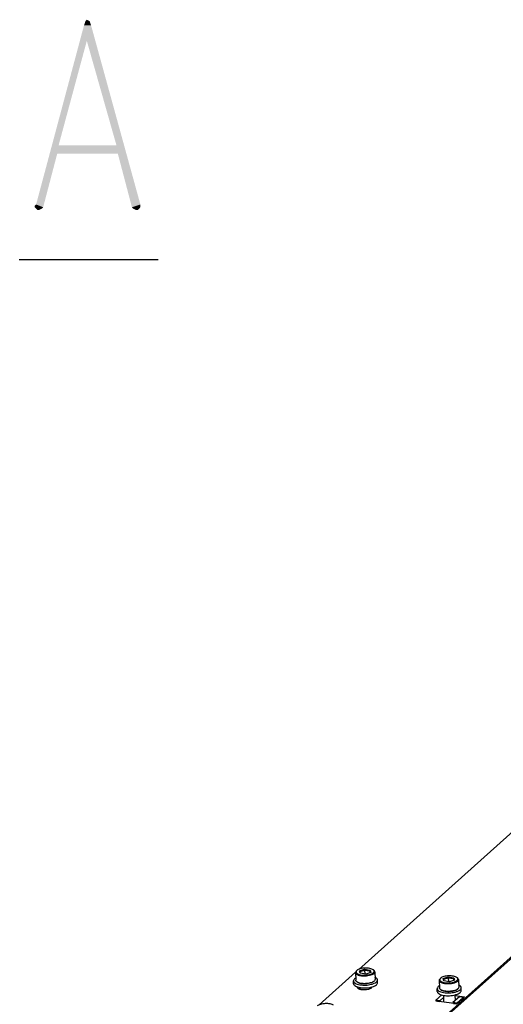
# Model space of a CAD drawing. Units: millimetres. Extents: x 0 to 420, y 0 to 297.
# Drawn here: x 154 to 167, y 130 to 155 of the extents above; entities that cross this region are included whole.
import ezdxf

# ---------------------------------------------------------------- set-up
doc = ezdxf.new("R2010")
doc.units = ezdxf.units.MM
doc.header["$LTSCALE"] = 23.1
doc.layers.get('0').update_dxf_attribs({"linetype": 'CONTINUOUS'})
for name, color, linetype in [('02___PRT_ALL_AXES', 7, 'CONTINUOUS'), ('AXIS', 7, 'CONTINUOUS'), ('CHAMFERS', 7, 'CONTINUOUS')]:
    doc.layers.add(name, color=color, linetype=linetype)

msp = doc.modelspace()

# ---------------------------------------------------------------- linework, layer by layer
at = {"color": 7, "linetype": 'CONTINUOUS'}
for p, q in [((164.954, 129.342), (193.518, 154.892)), ((164.916, 129.936), (164.763, 129.798)), ((164.968, 129.876), (164.865, 129.784)), ((165.376, 129.887), (165.206, 129.735)), ((165.478, 129.872), (165.308, 129.721)), ((165.478, 129.872), (165.376, 129.887)), ((165.479, 129.854), (165.478, 129.872)), ((164.763, 129.798), (164.763, 129.78)), ((164.865, 129.784), (164.763, 129.798)), ((164.763, 129.78), (164.847, 129.768)), ((164.866, 129.765), (164.865, 129.784)), ((165.206, 129.735), (165.207, 129.717)), ((165.308, 129.721), (165.206, 129.735)), ((165.225, 129.714), (165.309, 129.702)), ((165.309, 129.702), (165.308, 129.721)), ((165.479, 129.854), (165.309, 129.702))]:
    msp.add_line(p, q, dxfattribs=at)
at = {"color": 9, "linetype": 'CONTINUOUS'}
msp.add_line((165.016, 129.36), (193.58, 154.909), dxfattribs=at)
at = {"color": 2, "linetype": 'CONTINUOUS'}
msp.add_line((153.893, 149.106), (157.514, 149.106), dxfattribs=at)
at = {"color": 3, "linetype": 'CONTINUOUS'}
for p, q in [((162.751, 130.602), (174.259, 140.896)), ((161.716, 129.677), (162.668, 130.528))]:
    msp.add_line(p, q, dxfattribs=at)
at = {"color": 2, "linetype": 'CONTINUOUS'}
for points in [[(155.731, 155.319), (155.584, 155.209), (155.621, 155.319)], [(155.584, 155.209), (155.731, 155.319), (155.768, 155.209)], [(155.621, 155.319), (155.657, 155.356), (155.731, 155.319)], [(155.768, 155.209), (155.657, 154.804), (154.334, 150.539)], [(155.768, 155.209), (154.334, 150.539), (155.584, 155.209)], [(156.429, 152.084), (155.657, 154.804), (155.768, 155.209)], [(156.429, 152.084), (155.768, 155.209), (157.054, 150.539)], [(155.657, 154.804), (154.922, 152.084), (154.334, 150.539)], [(154.922, 152.084), (154.885, 151.863), (154.334, 150.539)], [(154.922, 152.084), (156.429, 152.084), (154.885, 151.863)], [(156.466, 151.863), (154.885, 151.863), (156.429, 152.084)], [(157.054, 150.539), (156.466, 151.863), (156.429, 152.084)], [(154.334, 150.539), (154.885, 151.863), (154.518, 150.466)], [(157.054, 150.539), (156.834, 150.466), (156.466, 151.863)], [(154.297, 150.466), (154.297, 150.503), (154.334, 150.539)], [(154.518, 150.466), (154.297, 150.466), (154.334, 150.539)], [(154.518, 150.466), (154.334, 150.429), (154.297, 150.466)], [(154.334, 150.429), (154.518, 150.466), (154.481, 150.429)], [(154.481, 150.429), (154.371, 150.392), (154.334, 150.429)], [(154.371, 150.392), (154.481, 150.429), (154.407, 150.392)], [(157.054, 150.539), (157.054, 150.503), (156.834, 150.466)], [(156.834, 150.466), (157.054, 150.503), (157.054, 150.466)], [(157.054, 150.466), (156.871, 150.429), (156.834, 150.466)], [(156.871, 150.429), (157.054, 150.466), (157.018, 150.429)], [(157.018, 150.429), (156.944, 150.392), (156.871, 150.429)], [(156.944, 150.392), (157.018, 150.429), (156.981, 150.392)]]:
    msp.add_solid(points, dxfattribs=at)
at = {"layer": '02___PRT_ALL_AXES', "color": 7, "linetype": 'CONTINUOUS'}
for p, q in [((162.616, 130.227), (162.613, 130.3)), ((163.241, 130.253), (163.238, 130.327)), ((165.424, 130.051), (165.421, 130.124)), ((164.799, 130.024), (164.796, 130.098)), ((165.271, 129.831), (165.307, 129.826))]:
    msp.add_line(p, q, dxfattribs=at)
at = {"layer": '02___PRT_ALL_AXES', "color": 3, "linetype": 'CONTINUOUS'}
for p, q in [((165.267, 129.923), (165.509, 129.888)), ((165.509, 129.888), (165.302, 129.703)), ((165.302, 129.703), (164.847, 129.768))]:
    msp.add_line(p, q, dxfattribs=at)
for centre, radius, start, end in [((162.736, 130.144), 0.0309, 175.216, 182.4306), ((162.863, 130.391), 0.316, 255.0584, 259.0768), ((162.873, 130.44), 0.366, 259.0412, 261.937)]:
    msp.add_arc(centre, radius, start, end, dxfattribs=at)
at = {"layer": '02___PRT_ALL_AXES', "color": 7, "linetype": 'CONTINUOUS'}
for centre, radius, start, end in [((162.88, 130.699), 0.58, 260.3627, 260.543), ((162.945, 130.673), 0.551, 284.4692, 286.403)]:
    msp.add_arc(centre, radius, start, end, dxfattribs=at)
for points, knots in [([(162.673, 130.376), (162.67, 130.374), (162.659, 130.368), (162.648, 130.36), (162.641, 130.354)], [0, 0, 0, 0, 0.26866, 1, 1, 1, 1]), ([(163.238, 130.327), (163.237, 130.333), (163.234, 130.347), (163.22, 130.366), (163.199, 130.383), (163.182, 130.393), (163.173, 130.397)], [0, 0, 0, 0, 0.19834, 0.421953, 0.686979, 1, 1, 1, 1]), ([(162.641, 130.354), (162.633, 130.346), (162.619, 130.331), (162.613, 130.31), (162.613, 130.3)], [0, 0, 0, 0, 0.549857, 1, 1, 1, 1]), ([(162.613, 130.3), (162.614, 130.295), (162.616, 130.283), (162.626, 130.267), (162.641, 130.253), (162.669, 130.233), (162.716, 130.214), (162.757, 130.204), (162.78, 130.2)], [0, 0, 0, 0, 0.079945, 0.167206, 0.267079, 0.382418, 0.661646, 1, 1, 1, 1]), ([(162.616, 130.227), (162.617, 130.221), (162.619, 130.21), (162.629, 130.194), (162.644, 130.179), (162.672, 130.16), (162.719, 130.14), (162.76, 130.131), (162.783, 130.127)], [0, 0, 0, 0, 0.079945, 0.167206, 0.267079, 0.382418, 0.661646, 1, 1, 1, 1]), ([(162.78, 130.2), (162.83, 130.192), (162.931, 130.187), (163.031, 130.2), (163.08, 130.213)], [0, 0, 0, 0, 0.500013, 1, 1, 1, 1]), ([(162.785, 130.126), (162.825, 130.12), (162.907, 130.114), (162.99, 130.121), (163.031, 130.128)], [0, 0, 0, 0, 0.492291, 1, 1, 1, 1]), ([(163.031, 130.128), (163.035, 130.129), (163.053, 130.132), (163.07, 130.136), (163.083, 130.139)], [0, 0, 0, 0, 0.255994, 1, 1, 1, 1]), ([(163.08, 130.213), (163.106, 130.22), (163.152, 130.235), (163.194, 130.259), (163.21, 130.273)], [0, 0, 0, 0, 0.559752, 1, 1, 1, 1]), ([(163.101, 130.144), (163.123, 130.151), (163.163, 130.165), (163.199, 130.187), (163.213, 130.2)], [0, 0, 0, 0, 0.555862, 1, 1, 1, 1]), ([(163.21, 130.273), (163.218, 130.281), (163.232, 130.296), (163.238, 130.317), (163.238, 130.327)], [0, 0, 0, 0, 0.549857, 1, 1, 1, 1]), ([(163.213, 130.2), (163.221, 130.207), (163.235, 130.223), (163.241, 130.244), (163.241, 130.253)], [0, 0, 0, 0, 0.549857, 1, 1, 1, 1]), ([(164.824, 130.152), (164.816, 130.144), (164.802, 130.128), (164.796, 130.107), (164.796, 130.098)], [0, 0, 0, 0, 0.549857, 1, 1, 1, 1]), ([(164.856, 130.174), (164.853, 130.172), (164.842, 130.165), (164.831, 130.158), (164.824, 130.152)], [0, 0, 0, 0, 0.26866, 1, 1, 1, 1]), ([(165.421, 130.124), (165.42, 130.131), (165.417, 130.145), (165.403, 130.164), (165.382, 130.181), (165.365, 130.19), (165.356, 130.195)], [0, 0, 0, 0, 0.19834, 0.421953, 0.686979, 1, 1, 1, 1]), ([(165.393, 130.071), (165.401, 130.078), (165.415, 130.094), (165.421, 130.115), (165.421, 130.124)], [0, 0, 0, 0, 0.549857, 1, 1, 1, 1]), ([(162.781, 130.115), (162.775, 130.113), (162.765, 130.108), (162.754, 130.103), (162.75, 130.101)], [0, 0, 0, 0, 0.520845, 1, 1, 1, 1]), ([(164.796, 130.098), (164.797, 130.093), (164.799, 130.081), (164.809, 130.065), (164.824, 130.05), (164.852, 130.031), (164.899, 130.012), (164.94, 130.002), (164.963, 129.998)], [0, 0, 0, 0, 0.079945, 0.167206, 0.267079, 0.382418, 0.661646, 1, 1, 1, 1]), ([(164.799, 130.024), (164.8, 130.019), (164.802, 130.008), (164.812, 129.992), (164.827, 129.977), (164.855, 129.957), (164.902, 129.938), (164.943, 129.928), (164.966, 129.924)], [0, 0, 0, 0, 0.079945, 0.167206, 0.267079, 0.382418, 0.661646, 1, 1, 1, 1]), ([(164.963, 129.998), (165.013, 129.99), (165.114, 129.985), (165.214, 129.998), (165.263, 130.011)], [0, 0, 0, 0, 0.500013, 1, 1, 1, 1]), ([(164.966, 129.924), (165.016, 129.916), (165.117, 129.911), (165.217, 129.925), (165.266, 129.937)], [0, 0, 0, 0, 0.500013, 1, 1, 1, 1]), ([(165.263, 130.011), (165.289, 130.017), (165.335, 130.033), (165.377, 130.057), (165.393, 130.071)], [0, 0, 0, 0, 0.559752, 1, 1, 1, 1]), ([(165.266, 129.937), (165.292, 129.944), (165.338, 129.959), (165.38, 129.983), (165.396, 129.997)], [0, 0, 0, 0, 0.559752, 1, 1, 1, 1]), ([(165.396, 129.997), (165.404, 130.005), (165.418, 130.021), (165.424, 130.042), (165.424, 130.051)], [0, 0, 0, 0, 0.549857, 1, 1, 1, 1])]:
    msp.add_open_spline(points, degree=3, knots=knots, dxfattribs=at)
at = {"layer": '02___PRT_ALL_AXES', "color": 3, "linetype": 'CONTINUOUS'}
for points, knots in [([(162.705, 130.143), (162.705, 130.133), (162.718, 130.112), (162.739, 130.101), (162.751, 130.096)], [0, 0, 0, 0, 0.413813, 1, 1, 1, 1]), ([(163.067, 130.111), (163.071, 130.114), (163.078, 130.118), (163.085, 130.124), (163.088, 130.127)], [0, 0, 0, 0, 0.526663, 1, 1, 1, 1]), ([(163.088, 130.127), (163.091, 130.129), (163.095, 130.134), (163.099, 130.14), (163.1, 130.142)], [0, 0, 0, 0, 0.527338, 1, 1, 1, 1]), ([(162.751, 130.096), (162.756, 130.094), (162.766, 130.09), (162.777, 130.087), (162.782, 130.085)], [0, 0, 0, 0, 0.48039, 1, 1, 1, 1])]:
    msp.add_open_spline(points, degree=3, knots=knots, dxfattribs=at)
for points in [[(162.822, 130.077), (162.879, 130.069), (162.939, 130.072), (162.995, 130.085)], [(162.995, 130.085), (163.02, 130.091), (163.045, 130.099), (163.067, 130.111)]]:
    msp.add_open_spline(points, degree=3, dxfattribs=at)
at = {"layer": 'AXIS', "color": 7, "linetype": 'CONTINUOUS'}
for p, q in [((162.667, 130.519), (162.675, 130.317)), ((163.166, 130.54), (163.175, 130.338)), ((162.785, 130.087), (162.783, 130.127)), ((163.084, 130.127), (163.083, 130.14)), ((164.85, 130.317), (164.858, 130.115)), ((165.349, 130.338), (165.358, 130.136)), ((164.974, 129.75), (164.966, 129.924)), ((165.272, 129.794), (165.266, 129.937))]:
    msp.add_line(p, q, dxfattribs=at)
at = {"layer": 'CHAMFERS', "color": 7, "linetype": 'CONTINUOUS'}
for p, q in [((162.702, 130.573), (162.688, 130.561)), ((162.69, 130.56), (162.69, 130.56)), ((162.69, 130.56), (162.69, 130.56)), ((162.702, 130.574), (162.702, 130.573)), ((162.769, 130.564), (162.9, 130.606)), ((162.784, 130.502), (162.769, 130.564)), ((162.769, 130.564), (162.785, 130.548)), ((162.931, 130.481), (162.784, 130.502)), ((162.785, 130.548), (162.903, 130.585)), ((162.797, 130.5), (162.785, 130.548)), ((162.9, 130.606), (162.903, 130.585)), ((162.9, 130.606), (163.047, 130.585)), ((162.903, 130.585), (162.907, 130.485)), ((162.903, 130.585), (163.034, 130.567)), ((163.063, 130.523), (162.931, 130.481)), ((163.047, 130.585), (163.034, 130.567)), ((163.034, 130.567), (163.036, 130.514)), ((163.034, 130.567), (163.046, 130.517)), ((163.047, 130.585), (163.063, 130.523)), ((163.127, 130.591), (163.141, 130.581)), ((164.952, 130.362), (165.083, 130.403)), ((164.968, 130.346), (165.086, 130.383)), ((165.083, 130.403), (165.086, 130.383)), ((165.083, 130.403), (165.23, 130.383)), ((165.086, 130.383), (165.09, 130.282)), ((165.086, 130.383), (165.217, 130.364)), ((165.23, 130.383), (165.217, 130.364)), ((165.23, 130.383), (165.246, 130.32)), ((165.31, 130.389), (165.324, 130.378)), ((162.715, 130.266), (162.7, 130.276)), ((163.14, 130.284), (163.139, 130.283)), ((163.14, 130.284), (163.153, 130.296)), ((164.885, 130.371), (164.871, 130.359)), ((164.873, 130.358), (164.873, 130.358)), ((164.873, 130.358), (164.873, 130.358)), ((164.885, 130.372), (164.885, 130.371)), ((164.967, 130.3), (164.952, 130.362)), ((164.952, 130.362), (164.968, 130.346)), ((165.114, 130.279), (164.967, 130.3)), ((164.98, 130.298), (164.968, 130.346)), ((165.246, 130.32), (165.114, 130.279)), ((165.217, 130.364), (165.219, 130.312)), ((165.217, 130.364), (165.229, 130.315)), ((164.898, 130.063), (164.883, 130.074)), ((165.323, 130.081), (165.322, 130.081)), ((165.323, 130.081), (165.336, 130.093))]:
    msp.add_line(p, q, dxfattribs=at)
for centre in [(163.051, 130.414), (165.234, 130.211)]:
    msp.add_arc(centre, 0.156, 304.2918, 304.5862, dxfattribs=at)
for points, knots in [([(163.127, 130.591), (163.116, 130.6), (163.087, 130.614), (163.015, 130.634), (162.912, 130.639), (162.81, 130.625), (162.74, 130.6), (162.713, 130.583), (162.702, 130.574)], [0, 0, 0, 0, 0.09498, 0.214258, 0.499293, 0.784741, 0.904481, 1, 1, 1, 1]), ([(162.688, 130.561), (162.682, 130.555), (162.671, 130.543), (162.666, 130.527), (162.667, 130.519)], [0, 0, 0, 0, 0.548898, 1, 1, 1, 1]), ([(162.667, 130.519), (162.668, 130.492), (162.709, 130.465), (162.754, 130.449), (162.788, 130.441), (162.826, 130.435), (162.88, 130.431), (162.948, 130.432), (163.026, 130.444), (163.093, 130.464), (163.13, 130.485), (163.144, 130.497)], [0, 0, 0, 0, 0.15816, 0.218654, 0.286431, 0.360183, 0.438294, 0.60013, 0.756674, 0.89347, 1, 1, 1, 1]), ([(162.69, 130.56), (162.686, 130.555), (162.681, 130.544), (162.681, 130.525), (162.691, 130.508), (162.708, 130.492), (162.732, 130.479), (162.774, 130.464), (162.838, 130.452), (162.921, 130.45), (163.004, 130.459), (163.075, 130.479), (163.115, 130.5), (163.13, 130.513)], [0, 0, 0, 0, 0.036303, 0.069292, 0.105013, 0.148082, 0.20048, 0.262326, 0.409607, 0.575601, 0.741233, 0.887509, 1, 1, 1, 1]), ([(162.702, 130.573), (162.7, 130.572), (162.696, 130.568), (162.692, 130.564), (162.69, 130.56)], [0, 0, 0, 0, 0.265174, 1, 1, 1, 1]), ([(163.14, 130.579), (163.139, 130.58), (163.135, 130.585), (163.13, 130.589), (163.127, 130.591)], [0, 0, 0, 0, 0.23551, 1, 1, 1, 1]), ([(163.13, 130.513), (163.139, 130.522), (163.152, 130.538), (163.15, 130.564), (163.144, 130.575), (163.14, 130.579)], [0, 0, 0, 0, 0.525372, 0.751085, 1, 1, 1, 1]), ([(163.166, 130.54), (163.166, 130.548), (163.16, 130.564), (163.148, 130.575), (163.141, 130.581)], [0, 0, 0, 0, 0.451126, 1, 1, 1, 1]), ([(163.144, 130.497), (163.151, 130.503), (163.162, 130.516), (163.167, 130.533), (163.166, 130.54)], [0, 0, 0, 0, 0.549859, 1, 1, 1, 1]), ([(165.31, 130.389), (165.299, 130.398), (165.27, 130.412), (165.198, 130.431), (165.095, 130.437), (164.993, 130.423), (164.923, 130.398), (164.896, 130.381), (164.885, 130.372)], [0, 0, 0, 0, 0.09498, 0.214258, 0.499293, 0.784741, 0.904481, 1, 1, 1, 1]), ([(165.323, 130.377), (165.322, 130.378), (165.318, 130.382), (165.313, 130.386), (165.31, 130.389)], [0, 0, 0, 0, 0.23551, 1, 1, 1, 1]), ([(165.313, 130.311), (165.322, 130.32), (165.335, 130.336), (165.333, 130.362), (165.327, 130.372), (165.323, 130.377)], [0, 0, 0, 0, 0.525372, 0.751085, 1, 1, 1, 1]), ([(165.349, 130.338), (165.349, 130.345), (165.343, 130.361), (165.331, 130.373), (165.324, 130.378)], [0, 0, 0, 0, 0.451126, 1, 1, 1, 1]), ([(162.7, 130.276), (162.693, 130.282), (162.681, 130.293), (162.676, 130.309), (162.675, 130.317)], [0, 0, 0, 0, 0.548874, 1, 1, 1, 1]), ([(162.715, 130.267), (162.713, 130.268), (162.709, 130.271), (162.704, 130.274), (162.7, 130.276)], [0, 0, 0, 0, 0.26136, 1, 1, 1, 1]), ([(163.139, 130.284), (163.126, 130.276), (163.097, 130.261), (163.027, 130.239), (162.929, 130.226), (162.829, 130.231), (162.758, 130.248), (162.728, 130.26), (162.715, 130.267)], [0, 0, 0, 0, 0.101235, 0.222288, 0.500674, 0.778682, 0.899301, 1, 1, 1, 1]), ([(162.778, 130.237), (162.766, 130.24), (162.744, 130.248), (162.723, 130.259), (162.715, 130.266)], [0, 0, 0, 0, 0.547745, 1, 1, 1, 1]), ([(163.079, 130.249), (163.056, 130.241), (163.007, 130.229), (162.929, 130.22), (162.852, 130.222), (162.801, 130.23), (162.778, 130.237)], [0, 0, 0, 0, 0.236931, 0.500055, 0.763151, 1, 1, 1, 1]), ([(163.139, 130.283), (163.131, 130.276), (163.112, 130.263), (163.091, 130.254), (163.079, 130.249)], [0, 0, 0, 0, 0.453023, 1, 1, 1, 1]), ([(163.152, 130.295), (163.151, 130.294), (163.147, 130.291), (163.143, 130.287), (163.139, 130.285)], [0, 0, 0, 0, 0.239198, 1, 1, 1, 1]), ([(163.175, 130.338), (163.175, 130.331), (163.171, 130.314), (163.16, 130.302), (163.153, 130.296)], [0, 0, 0, 0, 0.451102, 1, 1, 1, 1]), ([(164.871, 130.359), (164.865, 130.353), (164.854, 130.341), (164.849, 130.324), (164.85, 130.317)], [0, 0, 0, 0, 0.548898, 1, 1, 1, 1]), ([(164.85, 130.317), (164.851, 130.29), (164.892, 130.262), (164.937, 130.247), (164.971, 130.238), (165.009, 130.233), (165.063, 130.228), (165.131, 130.23), (165.209, 130.242), (165.276, 130.262), (165.313, 130.283), (165.327, 130.295)], [0, 0, 0, 0, 0.15816, 0.218654, 0.286431, 0.360183, 0.438294, 0.60013, 0.756674, 0.89347, 1, 1, 1, 1]), ([(164.873, 130.358), (164.869, 130.353), (164.864, 130.342), (164.864, 130.323), (164.874, 130.305), (164.891, 130.29), (164.915, 130.277), (164.957, 130.261), (165.021, 130.25), (165.104, 130.248), (165.187, 130.257), (165.258, 130.277), (165.298, 130.298), (165.313, 130.311)], [0, 0, 0, 0, 0.036303, 0.069292, 0.105013, 0.148082, 0.20048, 0.262326, 0.409607, 0.575601, 0.741233, 0.887509, 1, 1, 1, 1]), ([(164.885, 130.371), (164.883, 130.37), (164.879, 130.366), (164.875, 130.362), (164.873, 130.358)], [0, 0, 0, 0, 0.265174, 1, 1, 1, 1]), ([(165.327, 130.295), (165.334, 130.301), (165.345, 130.314), (165.35, 130.331), (165.349, 130.338)], [0, 0, 0, 0, 0.549859, 1, 1, 1, 1]), ([(165.358, 130.136), (165.358, 130.128), (165.354, 130.112), (165.343, 130.099), (165.336, 130.093)], [0, 0, 0, 0, 0.451102, 1, 1, 1, 1]), ([(164.883, 130.074), (164.876, 130.08), (164.864, 130.091), (164.859, 130.107), (164.858, 130.115)], [0, 0, 0, 0, 0.548874, 1, 1, 1, 1]), ([(164.898, 130.065), (164.896, 130.066), (164.892, 130.068), (164.887, 130.072), (164.883, 130.074)], [0, 0, 0, 0, 0.26136, 1, 1, 1, 1]), ([(165.322, 130.082), (165.309, 130.074), (165.28, 130.059), (165.21, 130.037), (165.112, 130.024), (165.012, 130.029), (164.941, 130.045), (164.911, 130.057), (164.898, 130.065)], [0, 0, 0, 0, 0.101235, 0.222288, 0.500674, 0.778682, 0.899301, 1, 1, 1, 1]), ([(164.961, 130.035), (164.949, 130.038), (164.927, 130.046), (164.906, 130.057), (164.898, 130.063)], [0, 0, 0, 0, 0.547745, 1, 1, 1, 1]), ([(165.262, 130.047), (165.239, 130.039), (165.19, 130.026), (165.112, 130.018), (165.035, 130.02), (164.984, 130.028), (164.961, 130.035)], [0, 0, 0, 0, 0.236931, 0.500055, 0.763151, 1, 1, 1, 1]), ([(165.322, 130.081), (165.314, 130.074), (165.295, 130.061), (165.274, 130.052), (165.262, 130.047)], [0, 0, 0, 0, 0.453023, 1, 1, 1, 1]), ([(165.335, 130.093), (165.334, 130.092), (165.33, 130.088), (165.326, 130.085), (165.322, 130.083)], [0, 0, 0, 0, 0.239198, 1, 1, 1, 1]), ([(162.092, 129.666), (162.081, 129.674), (162.052, 129.689), (161.98, 129.708), (161.877, 129.714), (161.775, 129.699), (161.705, 129.674), (161.678, 129.658), (161.667, 129.648)], [0, 0, 0, 0, 0.09498, 0.214258, 0.499293, 0.784741, 0.904481, 1, 1, 1, 1])]:
    msp.add_open_spline(points, degree=3, knots=knots, dxfattribs=at)

doc.saveas('drawing.dxf')
